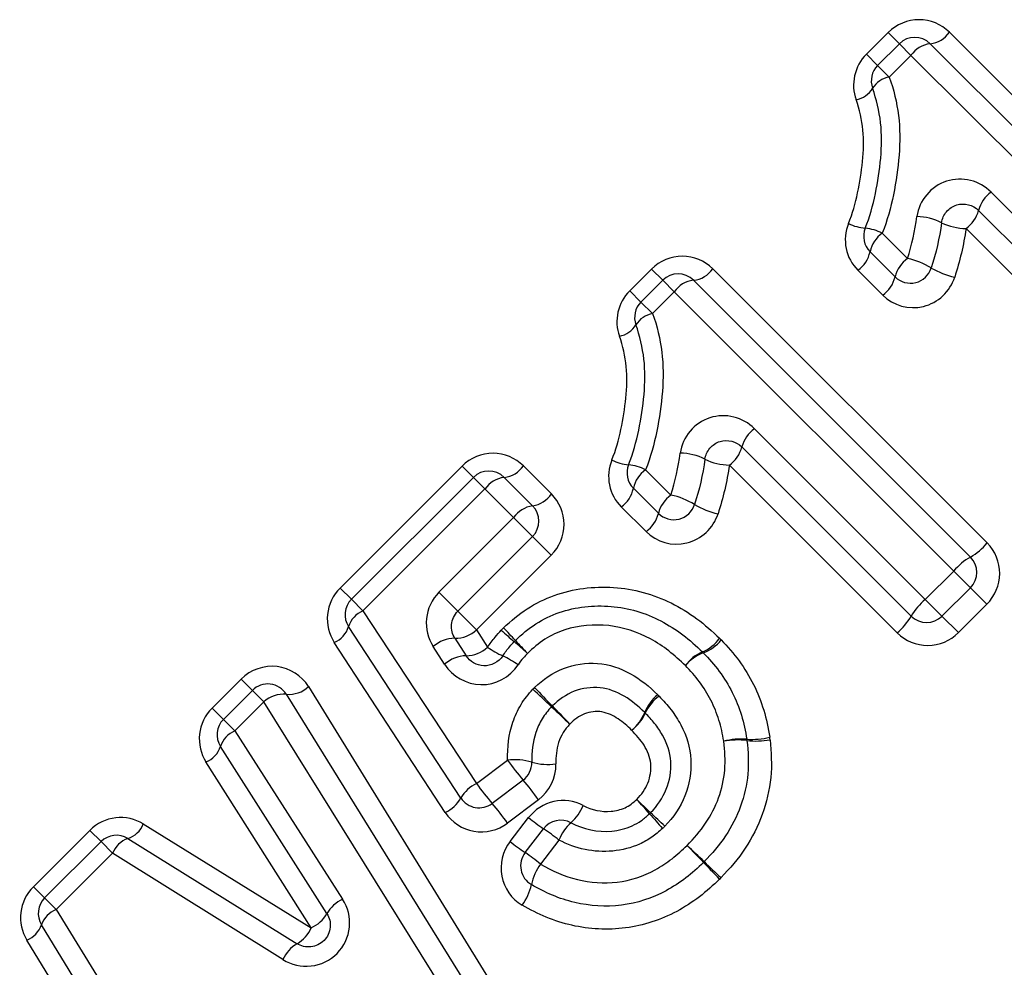
# Model space of a CAD drawing. Units: millimetres. Extents: x 154 to 253, y 90 to 263.
# Drawn here: x 187 to 191, y 210 to 214 of the extents above; entities that cross this region are included whole.
import ezdxf

# ---------------------------------------------------------------- set-up
doc = ezdxf.new("R2010")
doc.units = ezdxf.units.MM

msp = doc.modelspace()

# ---------------------------------------------------------------- linework, layer by layer
at = {"color": 7, "linetype": 'Continuous', "lineweight": 25}
for p, q in [((190.5178, 214.2211), (190.6177, 214.3211)), ((190.6177, 214.3211), (190.6695, 214.2693)), ((190.8993, 214.3223), (192.1606, 213.061)), ((190.5695, 214.1694), (190.6695, 214.2693)), ((190.6695, 214.2693), (190.7227, 214.2161)), ((190.8109, 214.2693), (192.0837, 212.9965)), ((190.5178, 214.2211), (190.5695, 214.1694)), ((190.7227, 214.2161), (190.6227, 214.1162)), ((192.0068, 212.932), (190.7227, 214.2161)), ((190.5695, 214.1694), (190.6227, 214.1162)), ((191.0909, 213.5869), (191.8763, 212.8014)), ((191.8117, 212.7246), (191.0333, 213.503)), ((190.5908, 213.3979), (190.7072, 213.2816)), ((191.7472, 212.6476), (190.9758, 213.4191)), ((190.6499, 213.1974), (190.5346, 213.3127)), ((189.4299, 213.1333), (189.5299, 213.2332)), ((189.5299, 213.2332), (189.5816, 213.1815)), ((189.8114, 213.2345), (191.0728, 211.9732)), ((190.5928, 213.1131), (190.4785, 213.2274)), ((189.4817, 213.0815), (189.5816, 213.1815)), ((189.5816, 213.1815), (189.6348, 213.1283)), ((189.723, 213.1815), (190.9958, 211.9087)), ((189.4299, 213.1333), (189.4817, 213.0815)), ((189.6348, 213.1283), (189.5349, 213.0283)), ((190.919, 211.8441), (189.6348, 213.1283)), ((189.4817, 213.0815), (189.5349, 213.0283)), ((190.003, 212.499), (190.7884, 211.7136)), ((190.7239, 211.6367), (189.9454, 212.4152)), ((188.0986, 211.7661), (188.6594, 212.3268)), ((188.6594, 212.3268), (188.7113, 212.2749)), ((188.941, 212.3281), (189.0703, 212.1987)), ((189.503, 212.31), (189.6193, 212.1937)), ((190.6594, 211.5598), (189.8879, 212.3312)), ((188.1506, 211.7141), (188.7113, 212.2749)), ((188.7113, 212.2749), (188.7647, 212.2216)), ((188.8528, 212.2749), (188.9833, 212.1444)), ((188.7647, 212.2216), (188.2039, 211.6608)), ((188.8964, 212.0899), (188.7647, 212.2216)), ((189.562, 212.1096), (189.4467, 212.2248)), ((189.5049, 212.0253), (189.3907, 212.1395)), ((188.5531, 211.7466), (188.8964, 212.0899)), ((188.9833, 212.0029), (188.8964, 212.0899)), ((188.9833, 212.0029), (188.64, 211.6597)), ((189.0691, 211.9172), (188.9833, 212.0029)), ((189.0691, 211.9172), (188.7258, 211.5739)), ((190.7884, 211.7136), (190.919, 211.8441)), ((190.919, 211.8441), (190.9958, 211.7672)), ((188.1506, 211.7141), (188.0986, 211.7661)), ((190.9958, 211.7672), (190.8653, 211.6367)), ((190.9958, 211.7672), (191.0715, 211.6916)), ((188.2039, 211.6608), (188.1506, 211.7141)), ((188.64, 211.6597), (188.5531, 211.7466)), ((190.7884, 211.7136), (190.8653, 211.6367)), ((191.0715, 211.6916), (190.9409, 211.5611)), ((188.2039, 211.6608), (188.726, 210.8667)), ((188.7258, 211.5739), (188.64, 211.6597)), ((190.8653, 211.6367), (190.9409, 211.5611)), ((188.6538, 210.8003), (188.1376, 211.5886)), ((188.6265, 211.5351), (188.678, 211.4544)), ((188.7258, 211.5739), (188.7768, 211.4938)), ((188.5821, 210.7337), (188.0717, 211.5161)), ((188.5792, 211.4152), (188.527, 211.4964)), ((187.5105, 211.2138), (187.6438, 211.3472)), ((187.6438, 211.3472), (187.6956, 211.2954)), ((187.9537, 211.3127), (188.916, 209.7523)), ((187.5622, 211.1621), (187.6956, 211.2954)), ((187.6956, 211.2954), (187.7488, 211.2422)), ((187.8513, 211.2774), (188.825, 209.7055)), ((187.5105, 211.2138), (187.5622, 211.1621)), ((187.7488, 211.2422), (187.6154, 211.1089)), ((188.7339, 209.659), (187.7488, 211.2422)), ((187.5622, 211.1621), (187.6154, 211.1089)), ((187.6154, 211.1089), (188.1105, 210.3345)), ((188.0381, 210.2689), (187.5486, 211.0377)), ((187.966, 210.2029), (187.4822, 210.966)), ((188.726, 210.8667), (188.8687, 210.9739)), ((188.9402, 210.8826), (188.7977, 210.7753)), ((189.0106, 210.7925), (188.8682, 210.685)), ((187.1941, 210.6808), (187.966, 210.2029)), ((188.8801, 210.6002), (188.965, 210.7101)), ((186.6888, 210.3922), (186.948, 210.6514)), ((186.9998, 210.5996), (186.948, 210.6514)), ((188.9494, 210.5491), (189.0342, 210.6592)), ((186.7406, 210.3404), (186.9998, 210.5996)), ((187.053, 210.5465), (186.9998, 210.5996)), ((187.1233, 210.6138), (187.9009, 210.1303)), ((189.1047, 210.6069), (189.02, 210.4967)), ((187.053, 210.5465), (186.7938, 210.2872)), ((187.8362, 210.0573), (187.053, 210.5465)), ((186.7406, 210.3404), (186.6888, 210.3922)), ((186.7938, 210.2872), (186.7406, 210.3404)), ((186.7938, 210.2872), (187.2723, 209.5109)), ((187.199, 209.4467), (186.7261, 210.2174)), ((187.1262, 209.382), (186.6588, 210.1471))]:
    msp.add_line(p, q, dxfattribs=at)
for centre, radius, start, end in [((190.7402, 214.1986), 0.1, 45, 135), ((190.7988, 214.3897), 0.121, 275.7583, 326.1657), ((190.8237, 214.1482), 0.1218, 96.0532, 146.1117), ((190.6402, 214.0987), 0.1, 135, 199.9532), ((190.6431, 214.0035), 0.1145, 100.2695, 147.7967), ((190.451, 214.1214), 0.111, 280.1155, 329.1552), ((191.179, 213.4646), 0.1507, 125.7823, 165.2225), ((190.8884, 213.5406), 0.1496, 305.7221, 345.4678), ((190.5311, 213.6329), 0.2128, 243.3733, 265.0208), ((190.7458, 213.2143), 0.2601, 63.0969, 88.9919), ((190.9827, 213.6928), 0.2738, 244.19, 268.5435), ((190.6053, 213.3834), 0.1, 157.9438, 225), ((190.4854, 213.1845), 0.2381, 63.7054, 83.4245), ((190.6711, 213.2838), 0.1395, 125.1122, 168.0414), ((190.3989, 213.3408), 0.1385, 305.0524, 348.3041), ((190.7931, 213.1616), 0.1476, 125.6067, 165.9414), ((190.6325, 212.9375), 0.3521, 58.6017, 77.7653), ((189.6523, 213.1107), 0.1, 45, 135), ((189.7109, 213.3019), 0.121, 275.7583, 326.1657), ((190.7206, 213.2681), 0.1, 225, 342.4797), ((191.0059, 213.5614), 0.3751, 239.5727, 257.3497), ((189.7359, 213.0604), 0.1218, 96.0532, 146.1117), ((190.5075, 213.2324), 0.1466, 305.5464, 346.1912), ((189.5524, 213.0108), 0.1, 135, 199.9532), ((189.5553, 212.9157), 0.1145, 100.2695, 147.7967), ((189.3631, 213.0336), 0.111, 280.1155, 329.1552), ((190.0911, 212.3767), 0.1507, 125.7823, 165.2225), ((189.8005, 212.4527), 0.1496, 305.7221, 345.4678), ((189.4432, 212.5451), 0.2128, 243.3733, 265.0208), ((189.658, 212.1265), 0.2601, 63.0969, 88.9919), ((189.8949, 212.6049), 0.2738, 244.19, 268.5435), ((188.782, 212.2042), 0.1, 45, 135), ((188.8399, 212.396), 0.1218, 276.0635, 326.1098), ((189.5175, 212.2956), 0.1, 157.9438, 225), ((189.3975, 212.0966), 0.2381, 63.7054, 83.4245), ((189.5832, 212.1959), 0.1395, 125.1122, 168.0414), ((188.8663, 212.1531), 0.1225, 96.3569, 146.0553), ((189.3111, 212.2529), 0.1385, 305.0524, 348.3041), ((188.9649, 212.2708), 0.1277, 278.2984, 325.6774), ((189.7052, 212.0737), 0.1476, 125.6067, 165.9414), ((189.5447, 211.8496), 0.3521, 58.6017, 77.7653), ((189.0025, 212.0173), 0.1285, 98.5803, 145.6201), ((188.9126, 212.0737), 0.1, 315, 45), ((189.6328, 212.1803), 0.1, 225, 342.4797), ((189.9181, 212.4736), 0.3751, 239.5727, 257.3497), ((189.4197, 212.1445), 0.1466, 305.5464, 346.1912), ((190.8494, 212.1615), 0.2922, 300.0857, 319.8709), ((191.1441, 211.654), 0.2947, 120.2156, 139.8302), ((190.9251, 211.838), 0.1, 315, 45), ((188.2213, 211.6434), 0.1, 135, 213.2201), ((190.9785, 211.4884), 0.2947, 130.1698, 149.7844), ((188.2492, 211.5526), 0.1173, 112.7335, 162.1049), ((190.4711, 211.7832), 0.2922, 310.1291, 329.9143), ((190.7946, 211.7074), 0.1, 225, 315), ((188.0274, 211.6225), 0.1153, 292.6176, 342.9088), ((186.5402, 209.3715), 3.1978, 42.3306, 43.754), ((188.6253, 211.391), 0.1441, 89.5131, 132.976), ((188.6271, 211.6801), 0.145, 269.7711, 312.9081), ((190.1215, 212.9527), 1.8836, 227.1176, 229.5349), ((189.6886, 211.6478), 0.1914, 293.2961, 323.7754), ((188.6757, 211.6037), 0.1493, 270.9049, 312.6061), ((189.0242, 211.8429), 0.4279, 234.6674, 245.4071), ((188.973, 211.4523), 0.1, 133.4448, 137.6426), ((187.4891, 209.879), 2.1633, 47.1676, 49.3243), ((191.6145, 214.0044), 3.6734, 222.4547, 223.7245), ((189.7, 211.6503), 0.1943, 290.5054, 320.7296), ((188.6797, 211.3062), 0.1483, 90.633, 132.6791), ((188.6356, 211.0125), 0.489, 54.8797, 64.4949), ((189.8416, 211.2947), 0.1935, 113.5631, 143.7002), ((189.8368, 211.2856), 0.1952, 110.6215, 140.6962), ((189.6954, 211.3996), 0.1, 43.4307, 46.4596), ((187.7663, 211.2247), 0.1, 31.7768, 135), ((187.8632, 211.4091), 0.1323, 264.8378, 313.1759), ((196.0457, 218.0676), 9.7693, 223.78333, 224.4719), ((187.8389, 211.1464), 0.1316, 84.6006, 133.2336), ((185.7253, 207.7472), 4.8218, 46.0704, 47.4654), ((189.6806, 211.1228), 0.1953, 128.6745, 158.6828), ((189.68, 211.1121), 0.1949, 126.2919, 156.1891), ((192.7026, 215.002), 5.2437, 226.1606, 227.4254), ((181.4869, 203.7864), 10.6246, 43.80308, 44.42736), ((189.3176, 211.2639), 0.1942, 308.6321, 338.8307), ((189.3249, 211.2678), 0.1928, 306.2159, 336.4578), ((187.633, 211.0914), 0.1, 135, 212.4851), ((187.659, 211.0011), 0.1163, 111.9947, 161.6554), ((189.9884, 211.4244), 0.3546, 266.6969, 283.8517), ((187.4396, 211.0721), 0.1143, 291.8788, 342.4908), ((189.9423, 210.7458), 0.3256, 85.4748, 104.2838), ((189.9252, 210.7251), 0.3421, 82.6796, 100.6526), ((189.8694, 211.0539), 0.1, 6.0146, 9.4514), ((190.0084, 211.438), 0.3756, 263.9512, 280.1974), ((188.9045, 210.7214), 0.255, 72.7797, 98.0831), ((189.9567, 211.7531), 1.3383, 215.6106, 220.5767), ((188.88, 210.9625), 0.1, 306.9848, 1.4222), ((189.0547, 211.2246), 0.2701, 253.9572, 277.641), ((188.7953, 210.7189), 0.1632, 115.1374, 150.0659), ((189.8017, 211.6365), 1.3228, 215.59, 220.6236), ((187.8206, 209.9355), 1.4665, 35.7608, 40.2289), ((188.5151, 210.8777), 0.1589, 294.9457, 330.8593), ((188.7375, 210.8551), 0.1, 213.2201, 306.9848), ((187.6935, 209.8396), 1.4473, 35.7404, 40.2766), ((189.0275, 210.8392), 0.2021, 310.9773, 338.7312), ((196.3673, 217.9272), 9.9277, 225.93125, 226.44168), ((186.9374, 208.4974), 3.4132, 40.8041, 42.289), ((192.6957, 213.4879), 4.2067, 221.0033, 222.2338), ((181.0811, 201.873), 12.2399, 45.95024, 46.37308), ((187.0879, 210.7222), 0.114, 288.1194, 338.6972), ((189.6523, 211.5704), 1.1011, 231.3806, 235.8526), ((189.1134, 210.5981), 0.1, 62.1918, 142.3961), ((189.3021, 210.5289), 0.2122, 132.0039, 158.4531), ((187.0705, 210.5289), 0.1, 58.1242, 135), ((188.2882, 209.5799), 1.312, 51.5136, 55.3484), ((187.1611, 210.504), 0.1161, 108.9811, 158.5791), ((189.577, 211.4729), 1.1168, 231.3919, 235.8091), ((202.718, 223.1032), 18.0667, 223.87103, 224.21506), ((181.1627, 201.5479), 12.4257, 46.14137, 46.64156), ((189.0286, 210.4881), 0.1, 142.3961, 239.5135), ((188.1908, 209.4533), 1.3328, 51.5248, 55.3067), ((189.2048, 210.3578), 0.2311, 143.0654, 168.9952), ((189.6997, 210.5763), 0.1, 313.9619, 316.5094), ((173.8185, 195.0119), 22.2359, 43.89004, 44.16512), ((200.3542, 221.5476), 15.2925, 226.21396, 226.61393), ((188.7457, 210.4492), 0.237, 323.2304, 348.4771), ((186.8113, 210.2697), 0.1, 135, 211.5352), ((188.1757, 210.1898), 0.1587, 114.235, 150.0966), ((186.8355, 210.179), 0.116, 111.1003, 160.6614), ((187.9031, 210.344), 0.1544, 294.0398, 330.9268), ((186.618, 210.2535), 0.1139, 290.981, 341.5379), ((187.8244, 210.2644), 0.1544, 299.7168, 336.5458), ((187.9817, 209.9935), 0.1589, 120.5755, 156.3446)]:
    msp.add_arc(centre, radius, start, end, dxfattribs=at)
for points, knots in [([(190.8993, 214.3223), (190.8627, 214.359), (190.8117, 214.38), (190.7081, 214.3801), (190.6556, 214.3589), (190.6177, 214.3211)], [0, 0, 0, 0, 0.5, 0.5, 1, 1, 1, 1]), ([(190.5178, 214.2211), (190.4906, 214.1939), (190.4717, 214.1591), (190.4554, 214.0858), (190.4578, 214.0474), (190.4705, 214.0122)], [0, 0, 0, 0, 0.5, 0.5, 1, 1, 1, 1]), ([(190.6227, 214.1162), (190.6437, 214.0591), (190.6577, 213.9993), (190.6727, 213.8793), (190.6729, 213.8186), (190.6632, 213.6963), (190.6543, 213.6353), (190.6295, 213.5152), (190.6141, 213.4558), (190.5908, 213.3979)], [0, 0, 0, 0, 0.25, 0.25, 0.5, 0.5, 0.75, 0.75, 1, 1, 1, 1]), ([(190.5126, 213.421), (190.5337, 213.4729), (190.5476, 213.5262), (190.5703, 213.6339), (190.5786, 213.6886), (190.5885, 213.7983), (190.5891, 213.8527), (190.5768, 213.96), (190.5647, 214.0137), (190.5462, 214.0645)], [0, 0, 0, 0, 0.25, 0.25, 0.5, 0.5, 0.75, 0.75, 1, 1, 1, 1]), ([(190.4357, 213.4427), (190.4544, 213.4883), (190.4668, 213.5359), (190.4875, 213.6313), (190.4951, 213.6794), (190.505, 213.7763), (190.5064, 213.8247), (190.4969, 213.9197), (190.4867, 213.9669), (190.4705, 214.0122)], [0, 0, 0, 0, 0.25, 0.25, 0.5, 0.5, 0.75, 0.75, 1, 1, 1, 1]), ([(191.0909, 213.5869), (191.0647, 213.613), (191.032, 213.6316), (190.96, 213.6493), (190.9218, 213.6481), (190.8513, 213.6255), (190.8187, 213.6037), (190.771, 213.5466), (190.7555, 213.5115), (190.7504, 213.4744)], [0, 0, 0, 0, 0.25, 0.25, 0.5, 0.5, 0.75, 0.75, 1, 1, 1, 1]), ([(190.8635, 213.4463), (190.8661, 213.4648), (190.874, 213.4826), (190.8985, 213.5114), (190.9152, 213.5224), (190.9685, 213.5388), (191.0079, 213.5284), (191.0333, 213.503)], [0, 0, 0, 0, 0.25, 0.25, 0.5, 0.5, 1, 1, 1, 1]), ([(190.4357, 213.4427), (190.4208, 213.4061), (190.4171, 213.3656), (190.4323, 213.29), (190.451, 213.2549), (190.4785, 213.2274)], [0, 0, 0, 0, 0.5, 0.5, 1, 1, 1, 1]), ([(189.8114, 213.2345), (189.7748, 213.2711), (189.7239, 213.2921), (189.6202, 213.2922), (189.5677, 213.2711), (189.5299, 213.2332)], [0, 0, 0, 0, 0.5, 0.5, 1, 1, 1, 1]), ([(190.5928, 213.1131), (190.6408, 213.0651), (190.7134, 213.0449), (190.8467, 213.0776), (190.9028, 213.1298), (190.9238, 213.1955)], [0, 0, 0, 0, 0.5, 0.5, 1, 1, 1, 1]), ([(189.4299, 213.1333), (189.4027, 213.1061), (189.3839, 213.0713), (189.3676, 212.998), (189.37, 212.9595), (189.3826, 212.9243)], [0, 0, 0, 0, 0.5, 0.5, 1, 1, 1, 1]), ([(189.5349, 213.0283), (189.5558, 212.9712), (189.5698, 212.9114), (189.5849, 212.7915), (189.5851, 212.7308), (189.5753, 212.6084), (189.5665, 212.5474), (189.5417, 212.4274), (189.5262, 212.3679), (189.503, 212.31)], [0, 0, 0, 0, 0.25, 0.25, 0.5, 0.5, 0.75, 0.75, 1, 1, 1, 1]), ([(189.4248, 212.3331), (189.4458, 212.385), (189.4597, 212.4384), (189.4825, 212.5461), (189.4907, 212.6007), (189.5007, 212.7105), (189.5013, 212.7649), (189.489, 212.8721), (189.4768, 212.9258), (189.4584, 212.9767)], [0, 0, 0, 0, 0.25, 0.25, 0.5, 0.5, 0.75, 0.75, 1, 1, 1, 1]), ([(189.3479, 212.3549), (189.3665, 212.4004), (189.379, 212.448), (189.3996, 212.5434), (189.4072, 212.5915), (189.4171, 212.6885), (189.4186, 212.7369), (189.4091, 212.8318), (189.3989, 212.879), (189.3826, 212.9243)], [0, 0, 0, 0, 0.25, 0.25, 0.5, 0.5, 0.75, 0.75, 1, 1, 1, 1]), ([(190.003, 212.499), (189.9768, 212.5252), (189.9441, 212.5437), (189.8721, 212.5615), (189.8339, 212.5602), (189.7634, 212.5376), (189.7309, 212.5158), (189.6832, 212.4588), (189.6676, 212.4236), (189.6625, 212.3866)], [0, 0, 0, 0, 0.25, 0.25, 0.5, 0.5, 0.75, 0.75, 1, 1, 1, 1]), ([(189.7757, 212.3585), (189.7783, 212.3769), (189.7862, 212.3947), (189.8107, 212.4236), (189.8274, 212.4345), (189.8806, 212.451), (189.92, 212.4405), (189.9454, 212.4152)], [0, 0, 0, 0, 0.25, 0.25, 0.5, 0.5, 1, 1, 1, 1]), ([(188.941, 212.3281), (188.9044, 212.3647), (188.8534, 212.3857), (188.7497, 212.3858), (188.6972, 212.3647), (188.6594, 212.3268)], [0, 0, 0, 0, 0.5, 0.5, 1, 1, 1, 1]), ([(189.3479, 212.3549), (189.3329, 212.3182), (189.3293, 212.2778), (189.3445, 212.2021), (189.3632, 212.167), (189.3907, 212.1395)], [0, 0, 0, 0, 0.5, 0.5, 1, 1, 1, 1]), ([(189.0691, 211.9172), (189.1068, 211.9549), (189.128, 212.0072), (189.128, 212.1112), (189.107, 212.1621), (189.0703, 212.1987)], [0, 0, 0, 0, 0.5, 0.5, 1, 1, 1, 1]), ([(189.5049, 212.0253), (189.5529, 211.9773), (189.6256, 211.957), (189.7588, 211.9897), (189.8149, 212.0419), (189.8359, 212.1076)], [0, 0, 0, 0, 0.5, 0.5, 1, 1, 1, 1]), ([(191.0715, 211.6916), (191.1087, 211.7288), (191.1301, 211.7805), (191.1307, 211.8844), (191.1099, 211.9361), (191.0728, 211.9732)], [0, 0, 0, 0, 0.5, 0.5, 1, 1, 1, 1]), ([(188.0986, 211.7661), (188.0658, 211.7332), (188.0454, 211.6899), (188.0361, 211.599), (188.0471, 211.5538), (188.0717, 211.5161)], [0, 0, 0, 0, 0.5, 0.5, 1, 1, 1, 1]), ([(188.85, 211.5829), (188.884, 211.6151), (188.9194, 211.6452), (188.9977, 211.6955), (189.0397, 211.7166), (189.1697, 211.7633), (189.2642, 211.7745), (189.4019, 211.7658), (189.448, 211.7578), (189.5366, 211.7339), (189.5794, 211.7178), (189.6616, 211.6767), (189.7013, 211.6522), (189.7753, 211.5977), (189.8094, 211.5666), (189.843, 211.5347)], [0, 0, 0, 0, 0.125, 0.125, 0.25, 0.25, 0.5, 0.5, 0.625, 0.625, 0.75, 0.75, 0.875, 0.875, 1, 1, 1, 1]), ([(188.5531, 211.7466), (188.5204, 211.7139), (188.5003, 211.6706), (188.4914, 211.5797), (188.5026, 211.5345), (188.527, 211.4964)], [0, 0, 0, 0, 0.5, 0.5, 1, 1, 1, 1]), ([(188.9043, 211.5249), (188.9337, 211.5528), (188.9649, 211.5795), (189.0326, 211.6227), (189.0684, 211.6403), (189.1822, 211.6797), (189.2638, 211.6879), (189.4243, 211.6749), (189.5027, 211.6517), (189.6082, 211.5964), (189.6418, 211.5752), (189.7058, 211.5268), (189.7353, 211.4996), (189.7643, 211.4721)], [0, 0, 0, 0, 0.125, 0.125, 0.25, 0.25, 0.5, 0.5, 0.75, 0.75, 0.875, 0.875, 1, 1, 1, 1]), ([(188.6265, 211.5351), (188.6147, 211.5534), (188.6091, 211.5754), (188.6132, 211.6206), (188.6232, 211.6428), (188.64, 211.6597)], [0, 0, 0, 0, 0.5, 0.5, 1, 1, 1, 1]), ([(189.6857, 211.4093), (189.6611, 211.4326), (189.6364, 211.4558), (189.5829, 211.4974), (189.5546, 211.5159), (189.4665, 211.5645), (189.4008, 211.5858), (189.2657, 211.6001), (189.1964, 211.5948), (189.0992, 211.5631), (189.0687, 211.5484), (189.0111, 211.5119), (188.9849, 211.4891), (188.9599, 211.4654)], [0, 0, 0, 0, 0.125, 0.125, 0.25, 0.25, 0.5, 0.5, 0.75, 0.75, 0.875, 0.875, 1, 1, 1, 1]), ([(188.7768, 211.4938), (188.7872, 211.5098), (188.7986, 211.5251), (188.8108, 211.5397), (188.8201, 211.5509), (188.8299, 211.5617), (188.8398, 211.5725)], [0, 0, 0, 0, 0.0001142237, 0.0001142237, 0.0001142237, 0.0002016756, 0.0002016756, 0.0002016756, 0.0002016756]), ([(190.6594, 211.5598), (190.6965, 211.5227), (190.7483, 211.5018), (190.8522, 211.5024), (190.9037, 211.5238), (190.9409, 211.5611)], [0, 0, 0, 0, 0.5, 0.5, 1, 1, 1, 1]), ([(188.8462, 211.4538), (188.8559, 211.4689), (188.8669, 211.4831), (188.8786, 211.4967), (188.8853, 211.5045), (188.8922, 211.5121), (188.8991, 211.5197)], [0, 0, 0, 0, 0.0001076139, 0.0001076139, 0.0001076139, 0.0001690127, 0.0001690127, 0.0001690127, 0.0001690127]), ([(189.8504, 211.5273), (189.8795, 211.4966), (189.9079, 211.4651), (189.9575, 211.3964), (189.9798, 211.3603), (190.0179, 211.2844), (190.0333, 211.2449), (190.0584, 211.1637), (190.0665, 211.122), (190.0733, 211.0801)], [0, 0, 0, 0, 0.25, 0.25, 0.5, 0.5, 0.75, 0.75, 1, 1, 1, 1]), ([(188.8462, 211.4538), (188.8272, 211.4246), (188.7926, 211.4073), (188.7258, 211.4094), (188.6954, 211.4273), (188.678, 211.4544)], [0, 0, 0, 0, 0.5, 0.5, 1, 1, 1, 1]), ([(188.9599, 211.4654), (188.9536, 211.4585), (188.9473, 211.4516), (188.9412, 211.4446), (188.9325, 211.4344), (188.9242, 211.4237), (188.9169, 211.4125)], [0, 0, 0, 0, 0.0000559926, 0.0000559926, 0.0000559926, 0.0001366813, 0.0001366813, 0.0001366813, 0.0001366813]), ([(189.768, 211.4683), (189.7939, 211.4409), (189.8196, 211.4129), (189.864, 211.3519), (189.8838, 211.32), (189.9181, 211.2525), (189.932, 211.2173), (189.9544, 211.1452), (189.9618, 211.1078), (189.968, 211.0704)], [0, 0, 0, 0, 0.25, 0.25, 0.5, 0.5, 0.75, 0.75, 1, 1, 1, 1]), ([(187.9537, 211.3127), (187.9224, 211.3634), (187.8682, 211.3978), (187.7499, 211.4117), (187.6873, 211.3906), (187.6438, 211.3472)], [0, 0, 0, 0, 0.5, 0.5, 1, 1, 1, 1]), ([(188.5792, 211.4152), (188.6152, 211.359), (188.6787, 211.323), (188.8133, 211.3205), (188.8799, 211.3553), (188.9169, 211.4125)], [0, 0, 0, 0, 0.5, 0.5, 1, 1, 1, 1]), ([(188.9926, 211.3079), (189.0314, 211.3453), (189.0756, 211.3771), (189.1753, 211.4151), (189.2293, 211.4231), (189.3359, 211.4154), (189.3868, 211.3971), (189.4792, 211.3466), (189.5204, 211.3123), (189.5586, 211.2753)], [0, 0, 0, 0, 0.25, 0.25, 0.5, 0.5, 0.75, 0.75, 1, 1, 1, 1]), ([(189.862, 211.0613), (189.8564, 211.0941), (189.85, 211.1269), (189.8303, 211.19), (189.818, 211.2209), (189.7877, 211.2798), (189.7703, 211.3078), (189.731, 211.3609), (189.7085, 211.3853), (189.6857, 211.4093)], [0, 0, 0, 0, 0.25, 0.25, 0.5, 0.5, 0.75, 0.75, 1, 1, 1, 1]), ([(189.4987, 211.1938), (189.4698, 211.2218), (189.4394, 211.2484), (189.3708, 211.2881), (189.3332, 211.3036), (189.2536, 211.3113), (189.2124, 211.3054), (189.1369, 211.2768), (189.1037, 211.252), (189.0744, 211.2237)], [0, 0, 0, 0, 0.25, 0.25, 0.5, 0.5, 0.75, 0.75, 1, 1, 1, 1]), ([(188.8687, 210.9739), (188.8669, 211.0332), (188.8738, 211.0929), (188.9024, 211.177), (188.9149, 211.2042), (188.9457, 211.2552), (188.9647, 211.2783), (188.985, 211.3002)], [0, 0, 0, 0, 0.5, 0.5, 0.75, 0.75, 1, 1, 1, 1]), ([(189.5646, 211.2692), (189.5839, 211.2489), (189.6029, 211.2283), (189.6367, 211.1841), (189.6518, 211.1608), (189.6918, 211.0867), (189.7084, 211.0318), (189.7137, 210.9193), (189.7043, 210.8625), (189.6633, 210.7584), (189.6307, 210.7111), (189.5914, 210.6703)], [0, 0, 0, 0, 0.125, 0.125, 0.25, 0.25, 0.5, 0.5, 0.75, 0.75, 1, 1, 1, 1]), ([(187.5105, 211.2138), (187.4779, 211.1813), (187.4576, 211.1384), (187.4478, 211.0485), (187.4583, 211.0036), (187.4822, 210.966)], [0, 0, 0, 0, 0.5, 0.5, 1, 1, 1, 1]), ([(189.0706, 211.2198), (189.0546, 211.2027), (189.0396, 211.1848), (189.0155, 211.1449), (189.0058, 211.1236), (188.9839, 211.0578), (188.9789, 211.0112), (188.98, 210.965)], [0, 0, 0, 0, 0.25, 0.25, 0.5, 0.5, 1, 1, 1, 1]), ([(189.4388, 211.1122), (189.4194, 211.1311), (189.3994, 211.1492), (189.3543, 211.1792), (189.3292, 211.191), (189.2891, 211.1986), (189.2752, 211.198), (189.2481, 211.1949), (189.2348, 211.1917), (189.1961, 211.1771), (189.1747, 211.1596), (189.155, 211.1406)], [0, 0, 0, 0, 0.25, 0.25, 0.5, 0.5, 0.625, 0.625, 0.75, 0.75, 1, 1, 1, 1]), ([(189.5262, 210.7329), (189.5565, 210.7643), (189.5821, 210.8004), (189.6138, 210.8805), (189.6211, 210.9243), (189.616, 211.0108), (189.6017, 211.0526), (189.5695, 211.1084), (189.5577, 211.1262), (189.5311, 211.1595), (189.5165, 211.1752), (189.5017, 211.1908)], [0, 0, 0, 0, 0.25, 0.25, 0.5, 0.5, 0.75, 0.75, 0.875, 0.875, 1, 1, 1, 1]), ([(189.155, 211.1406), (189.1435, 211.1282), (189.1322, 211.1154), (189.1151, 211.0866), (189.1083, 211.0714), (189.093, 211.0234), (189.0899, 210.9902), (189.0906, 210.9568)], [0, 0, 0, 0, 0.25, 0.25, 0.5, 0.5, 1, 1, 1, 1]), ([(189.4624, 210.7941), (189.4836, 210.8161), (189.5022, 210.8412), (189.519, 210.8833), (189.5228, 210.8982), (189.5273, 210.9285), (189.5285, 210.9439), (189.5236, 210.9888), (189.5114, 211.0172), (189.4798, 211.0679), (189.4595, 211.0905), (189.4388, 211.1122)], [0, 0, 0, 0, 0.25, 0.25, 0.375, 0.375, 0.5, 0.5, 0.75, 0.75, 1, 1, 1, 1]), ([(189.6937, 210.5823), (189.7242, 210.6145), (189.754, 210.6475), (189.803, 210.7203), (189.8239, 210.76), (189.8535, 210.8425), (189.8631, 210.8856), (189.8705, 210.9737), (189.8668, 211.0175), (189.862, 211.0613)], [0, 0, 0, 0, 0.25, 0.25, 0.5, 0.5, 0.75, 0.75, 1, 1, 1, 1]), ([(189.9688, 211.0644), (189.9742, 211.0135), (189.9776, 210.9625), (189.9681, 210.8602), (189.9569, 210.8103), (189.9223, 210.7145), (189.8984, 210.6683), (189.8419, 210.5834), (189.8077, 210.5449), (189.7723, 210.5075)], [0, 0, 0, 0, 0.25, 0.25, 0.5, 0.5, 0.75, 0.75, 1, 1, 1, 1]), ([(190.0749, 211.0683), (190.0807, 211.0103), (190.0839, 210.9523), (190.0724, 210.837), (190.0591, 210.7791), (190.0197, 210.6702), (189.9931, 210.6182), (189.9284, 210.5204), (189.8899, 210.4764), (189.8496, 210.4339)], [0, 0, 0, 0, 0.25, 0.25, 0.5, 0.5, 0.75, 0.75, 1, 1, 1, 1]), ([(189.2159, 210.7659), (189.1745, 210.7876), (189.1263, 210.7938), (189.0351, 210.7736), (188.9938, 210.7474), (188.965, 210.7101)], [0, 0, 0, 0, 0.5, 0.5, 1, 1, 1, 1]), ([(189.2159, 210.7659), (189.2552, 210.7453), (189.2998, 210.7355), (189.3663, 210.741), (189.3881, 210.7465), (189.4287, 210.7648), (189.4458, 210.7791), (189.4624, 210.7941)], [0, 0, 0, 0, 0.5, 0.5, 0.75, 0.75, 1, 1, 1, 1]), ([(188.5821, 210.7337), (188.6118, 210.6881), (188.6606, 210.6563), (188.767, 210.6381), (188.8242, 210.6518), (188.8682, 210.685)], [0, 0, 0, 0, 0.5, 0.5, 1, 1, 1, 1]), ([(189.1601, 210.6866), (189.2174, 210.6564), (189.2825, 210.6424), (189.3797, 210.6512), (189.4114, 210.6594), (189.4557, 210.6793), (189.4702, 210.6873), (189.4967, 210.7061), (189.5089, 210.717), (189.5211, 210.7279)], [0, 0, 0, 0, 0.5, 0.5, 0.75, 0.75, 0.875, 0.875, 1, 1, 1, 1]), ([(187.1941, 210.6808), (187.1565, 210.7041), (187.1118, 210.7142), (187.0228, 210.7039), (186.9803, 210.6837), (186.948, 210.6514)], [0, 0, 0, 0, 0.5, 0.5, 1, 1, 1, 1]), ([(189.5811, 210.6603), (189.5651, 210.646), (189.5488, 210.6319), (189.5136, 210.6076), (189.4945, 210.5971), (189.4362, 210.5712), (189.3944, 210.5603), (189.2664, 210.5484), (189.1803, 210.5667), (189.1047, 210.6069)], [0, 0, 0, 0, 0.125, 0.125, 0.25, 0.25, 0.5, 0.5, 1, 1, 1, 1]), ([(188.8801, 210.6002), (188.8453, 210.555), (188.8313, 210.4956), (188.852, 210.3859), (188.8866, 210.336), (188.9355, 210.3073)], [0, 0, 0, 0, 0.5, 0.5, 1, 1, 1, 1]), ([(189.02, 210.4967), (189.073, 210.4653), (189.1293, 210.4401), (189.2492, 210.4108), (189.3108, 210.4064), (189.4336, 210.4206), (189.4933, 210.4407), (189.574, 210.4849), (189.5997, 210.5018), (189.6489, 210.5396), (189.6714, 210.5608), (189.6937, 210.5823)], [0, 0, 0, 0, 0.25, 0.25, 0.5, 0.5, 0.75, 0.75, 0.875, 0.875, 1, 1, 1, 1]), ([(189.7691, 210.5044), (189.743, 210.4792), (189.7164, 210.4544), (189.6586, 210.4105), (189.6284, 210.3909), (189.5335, 210.3397), (189.4635, 210.3163), (189.3196, 210.2989), (189.2474, 210.3034), (189.1066, 210.3363), (189.0402, 210.3652), (188.9779, 210.4019)], [0, 0, 0, 0, 0.125, 0.125, 0.25, 0.25, 0.5, 0.5, 0.75, 0.75, 1, 1, 1, 1]), ([(189.8433, 210.4276), (189.8135, 210.3988), (189.783, 210.3708), (189.7172, 210.3212), (189.6826, 210.2987), (189.5726, 210.2397), (189.4939, 210.2135), (189.3285, 210.1922), (189.245, 210.1967), (189.0839, 210.2328), (189.007, 210.2655), (188.9355, 210.3073)], [0, 0, 0, 0, 0.125, 0.125, 0.25, 0.25, 0.5, 0.5, 0.75, 0.75, 1, 1, 1, 1]), ([(186.6888, 210.3922), (186.6567, 210.36), (186.6364, 210.3177), (186.626, 210.2291), (186.6359, 210.1847), (186.6588, 210.1471)], [0, 0, 0, 0, 0.5, 0.5, 1, 1, 1, 1]), ([(187.8362, 210.0573), (187.8745, 210.0334), (187.9198, 210.0227), (188.0103, 210.0326), (188.0529, 210.053), (188.1172, 210.118), (188.1371, 210.1608), (188.1459, 210.2513), (188.1348, 210.2965), (188.1105, 210.3345)], [0, 0, 0, 0, 0.25, 0.25, 0.5, 0.5, 0.75, 0.75, 1, 1, 1, 1]), ([(188.0381, 210.2689), (188.0499, 210.2504), (188.0554, 210.2282), (188.0511, 210.1831), (188.0411, 210.1614), (188.0086, 210.1285), (187.987, 210.1182), (187.9419, 210.1134), (187.9196, 210.1187), (187.9009, 210.1303)], [0, 0, 0, 0, 0.25, 0.25, 0.5, 0.5, 0.75, 0.75, 1, 1, 1, 1])]:
    msp.add_open_spline(points, degree=3, knots=knots, dxfattribs=at)
for points in [[(190.7072, 213.2816), (190.7268, 213.3447), (190.7414, 213.4092), (190.7504, 213.4744)], [(190.8635, 213.4463), (190.8536, 213.3758), (190.8375, 213.3061), (190.816, 213.238)], [(190.9758, 213.4191), (190.9647, 213.3433), (190.9472, 213.2686), (190.9238, 213.1955)], [(189.6193, 212.1937), (189.639, 212.2568), (189.6536, 212.3213), (189.6625, 212.3866)], [(189.7757, 212.3585), (189.7657, 212.2879), (189.7496, 212.2183), (189.7281, 212.1502)], [(189.8879, 212.3312), (189.8769, 212.2555), (189.8593, 212.1807), (189.8359, 212.1076)], [(188.85, 211.5829), (188.8465, 211.5796), (188.8431, 211.5761), (188.8398, 211.5725)], [(189.8504, 211.5273), (189.848, 211.5299), (189.8455, 211.5323), (189.843, 211.5347)], [(188.9926, 211.3079), (188.99, 211.3054), (188.9875, 211.3029), (188.985, 211.3002)], [(189.5646, 211.2692), (189.5626, 211.2713), (189.5606, 211.2733), (189.5586, 211.2753)], [(189.0706, 211.2198), (189.0718, 211.2211), (189.0731, 211.2224), (189.0744, 211.2237)], [(189.4987, 211.1938), (189.4997, 211.1928), (189.5007, 211.1918), (189.5017, 211.1908)], [(190.0749, 211.0683), (190.0745, 211.0722), (190.074, 211.0762), (190.0733, 211.0801)], [(189.0106, 210.7925), (189.0616, 210.831), (189.0919, 210.8933), (189.0906, 210.9568)], [(189.5262, 210.7329), (189.5245, 210.7311), (189.5228, 210.7295), (189.5211, 210.7279)], [(189.5811, 210.6603), (189.5846, 210.6635), (189.588, 210.6668), (189.5914, 210.6703)], [(189.8433, 210.4276), (189.8455, 210.4297), (189.8476, 210.4318), (189.8496, 210.4339)]]:
    msp.add_open_spline(points, degree=3, dxfattribs=at)

doc.saveas('drawing.dxf')
